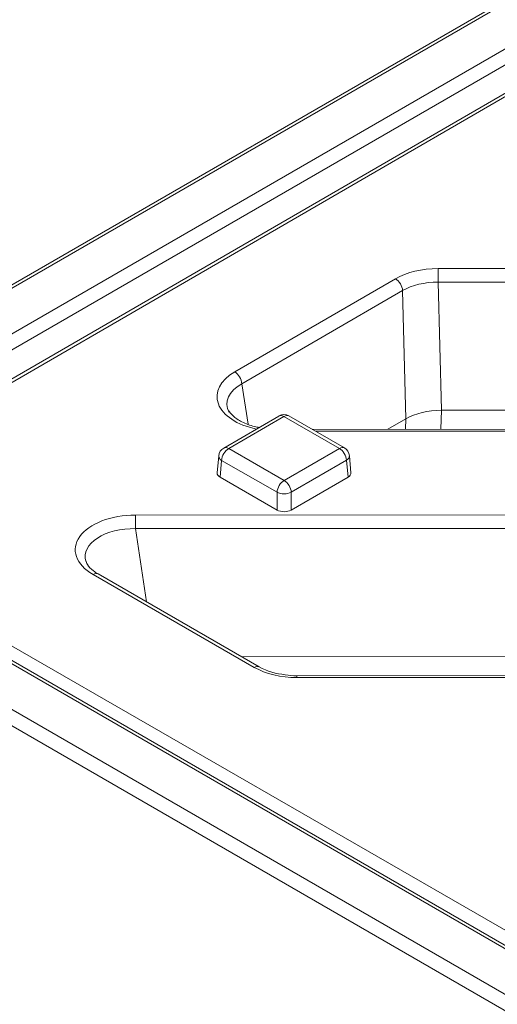
# Model space of a CAD drawing. Units: millimetres. Extents: x 0 to 288, y -261 to 204.
# Drawn here: x 19 to 24, y 164 to 174 of the extents above; entities that cross this region are included whole.
import ezdxf
from ezdxf import colors
from ezdxf.entities.mleader import LeaderData, LeaderLine
from ezdxf.math import Vec2, Vec3

# ---------------------------------------------------------------- set-up
doc = ezdxf.new("R2010")
doc.units = ezdxf.units.MM
for name, color, linetype in [('M-3BR-25_V.03', 7, 'Continuous'), ('M-3M_V.03', 7, 'Continuous'), ('Predeterminado', 7, 'Continuous')]:
    doc.layers.add(name, color=color, linetype=linetype)

# ---------------------------------------------------------------- blocks, each defined once
blk = doc.blocks.new('SE')
at = {"layer": 'M-3BR-25_V.03', "color": 7, "linetype": 'Continuous', "lineweight": 13}
for p, q in [((32.4771, 178.1708), (16.7699, 169.0776)), ((32.5272, 178.1659), (16.82, 169.0727)), ((23.0489, 171.3558), (30.8645, 171.3619)), ((21.0258, 170.3281), (22.6254, 171.2542)), ((30.8646, 171.2269), (23.049, 171.2208)), ((23.049, 171.2208), (23.0818, 169.9463)), ((22.6961, 171.1361), (21.0965, 170.21)), ((22.7289, 169.8615), (22.6961, 171.1361)), ((21.0965, 170.21), (21.1612, 169.8077)), ((21.4659, 169.8893), (20.916, 169.571)), ((22.1173, 169.5719), (21.5659, 169.8894)), ((23.0818, 169.9463), (23.0765, 169.7575)), ((30.8321, 169.9523), (23.0818, 169.9463)), ((21.516, 169.8844), (20.9661, 169.5661)), ((22.0674, 169.5669), (21.516, 169.8844)), ((22.7289, 169.8615), (22.5485, 169.7571)), ((22.726, 169.7573), (22.7289, 169.8615)), ((26.1855, 169.76), (21.7967, 169.7565)), ((26.1538, 169.7416), (21.8285, 169.7382)), ((20.9661, 169.5661), (21.5175, 169.2486)), ((21.5175, 169.2486), (22.0674, 169.5669)), ((20.8665, 169.4935), (20.8511, 169.3241)), ((20.8956, 169.4479), (20.8803, 169.2803)), ((21.447, 169.1304), (20.8956, 169.4479)), ((22.1381, 169.4488), (21.5882, 169.1305)), ((22.1533, 169.2813), (22.1381, 169.4488)), ((22.1824, 169.325), (22.167, 169.4943)), ((21.447, 168.954), (20.8803, 169.2803)), ((22.1533, 169.2813), (21.5882, 168.9541)), ((21.447, 168.954), (21.447, 169.1304)), ((21.5882, 169.1305), (21.5882, 168.9541)), ((20.0386, 168.904), (35.1129, 168.9158)), ((16.8207, 168.7465), (68.682, 138.8856)), ((35.113, 168.7807), (20.0388, 168.7689)), ((20.0388, 168.7689), (20.1476, 168.0409)), ((21.2203, 167.3896), (19.6163, 168.3131)), ((21.2702, 167.3946), (19.6662, 168.3181)), ((21.0954, 167.4952), (35.0805, 167.5062)), ((25.4842, 167.3099), (21.6441, 167.3069)), ((25.4524, 167.2916), (21.6442, 167.2886))]:
    blk.add_line(p, q, dxfattribs=at)
for centre, radius, start, end in [((21.516, 169.8028), 0.1, 60.06727, 120.06737), ((20.9661, 169.4844), 0.1, 120.06737, 174.81368), ((22.0674, 169.4853), 0.1, 5.18705, 60.06727), ((21.5805, 167.955), 0.6406, 241.02774, 265.29205), ((21.6264, 167.7988), 0.4922, 258.45388, 272.06129)]:
    blk.add_arc(centre, radius, start, end, dxfattribs=at)
for centre, major_axis, ratio, start_param, end_param in [((23.0504, 171.0089), (-0.6001, 0.0006), 0.578004, 4.715454, 5.499717), ((23.0489, 171.2742), (0.0001, -0.1), 0.001108, 1.007676, 2.526113), ((22.6254, 171.1725), (-0.0501, 0.0865), 0.578133, 3.978671, 5.497108), ((23.0504, 170.9273), (-0.5002, 0.0034), 0.586781, 4.719118, 5.503381), ((21.454, 170.0848), (0.6048, 0.0034), 0.573555, 2.354334, 4.34969), ((21.0258, 170.2465), (-0.0501, 0.0865), 0.578133, 3.978671, 5.497108), ((21.454, 170.0031), (0.5055, -0.0111), 0.563565, 2.368671, 3.457435), ((21.516, 169.8028), (0.0501, -0.0865), 0.578133, 2.355515, 3.141593), ((21.516, 169.8028), (-0.0499, -0.0867), 0.576566, 3.141593, 3.926313), ((23.083, 169.6572), (-0.5001, 0.0005), 0.578004, 4.715454, 5.499717), ((20.9661, 169.4844), (0.0499, 0.0867), 0.576566, 0.784721, 2.303157), ((20.9661, 169.4844), (0.0501, -0.0865), 0.578133, 2.355515, 3.141593), ((22.0674, 169.4853), (-0.0499, -0.0867), 0.576566, 3.141593, 3.926313), ((22.0674, 169.4853), (-0.0501, 0.0865), 0.578133, 3.978671, 5.497108), ((20.9661, 169.4844), (0.0996, -0.009), 0.575689, 3.141593, 3.979187), ((22.0674, 169.4853), (-0.0996, -0.009), 0.575853, 2.306696, 3.141593), ((20.9513, 169.3211), (0.1003, 0), 0.575771, 3.089376, 3.926971), ((22.0822, 169.322), (-0.1003, 0), 0.575771, 2.358913, 3.19381), ((21.5175, 169.1669), (0.0499, 0.0867), 0.576566, 0.784721, 2.303157), ((21.5175, 169.1669), (-0.0501, 0.0865), 0.578133, 3.978671, 5.497108), ((21.5175, 169.1669), (-0.1, 0), 0.515421, 0.78806, 2.356118), ((21.5175, 168.9951), (0.1, 0), 0.578934, 3.929725, 5.497782), ((20.0434, 168.5571), (0.6048, -0.0034), 0.573535, 1.581925, 3.931529), ((20.0386, 168.8223), (0.0001, -0.1), 0.001108, 1.007676, 2.526113), ((20.0434, 168.4754), (0.5055, -0.0194), 0.57974, 1.602295, 3.30984), ((19.6163, 168.2314), (-0.0499, -0.0867), 0.576566, 3.141593, 3.926313), ((21.2203, 167.3079), (-0.0499, -0.0867), 0.576566, 3.140661, 3.926313), ((21.6441, 167.6355), (-0.6001, -0.0006), 0.578007, 0.786187, 1.57045), ((21.6442, 167.2069), (0.0001, -0.1), 0.001108, 2.526113, 3.141593)]:
    blk.add_ellipse(centre, major_axis=major_axis, ratio=ratio, start_param=start_param, end_param=end_param, dxfattribs=at)
for points, knots in [([(21.2702, 169.7752), (21.2539, 169.7779), (21.1927, 169.79), (21.0936, 169.8284), (21.0029, 169.8895), (20.9783, 169.9255), (20.9658, 169.9455)], [0.1166207, 0.1166207, 0.1166207, 0.1166207, 0.2109961, 0.4863331, 0.7554422, 1, 1, 1, 1]), ([(19.6662, 168.3181), (19.6482, 168.3294), (19.6046, 168.3569), (19.5565, 168.4089), (19.5484, 168.4372), (19.5449, 168.4515)], [0, 0, 0, 0, 0.23173, 0.672723, 1, 1, 1, 1])]:
    blk.add_open_spline(points, degree=3, knots=knots, dxfattribs=at)
at = {"layer": 'M-3M_V.03', "color": 7, "linetype": 'Continuous', "lineweight": 13}
for p, q in [((36.2051, 181.2377), (15.2723, 169.1521)), ((36.2551, 181.2328), (15.3223, 169.1472)), ((15.9636, 169.0655), (33.6955, 179.303)), ((33.7662, 179.182), (16.3171, 169.1078)), ((69.0649, 138.4075), (15.9636, 169.0655)), ((15.3223, 168.9839), (68.9235, 138.0372)), ((68.9155, 138.5275), (16.2129, 168.9554)), ((68.8528, 137.9162), (15.2516, 168.8628))]:
    blk.add_line(p, q, dxfattribs=at)
blk = doc.blocks.new('_DOT')
at = {"color": 0}
blk.add_line((0, 0), (-1, 0), dxfattribs=at)
at = {"color": 0, "const_width": 0.333}
blk.add_lwpolyline([(-0.1665, 0, 1), (0.1665, 0, 1)], format="xyb", close=True, dxfattribs=at)

msp = doc.modelspace()

# ---------------------------------------------------------------- block references
at = {"layer": 'Predeterminado'}
msp.add_blockref('SE', (0, 0), dxfattribs=at)

# ---------------------------------------------------------------- leaders
at = {"layer": 'Predeterminado', "color": 7, "linetype": 'Continuous', "lineweight": 25}
ml = msp.add_multileader_mtext('Standard', dxfattribs=at)
ml.set_content('{\\pxsm0.9;\\fArial|b0||i0||c0|p34;\\W1.;M-3B-25\\P}', color=256)
ml.set_leader_properties()
ml.set_arrow_properties(name='DOT')
ml.build(insert=Vec2(0, 0))
ml.multileader.update_dxf_attribs({"leader_type": 0, "dogleg_length": 0})
ctx = ml.context
ctx.base_point, ctx.landing_gap_size = Vec3(8.386, 198.8454), 1.4
notes = []
notes.append((ctx, [(0, (0, 0, 0), (0, 0), (1, 0), 1, [])]))
ctx.mtext.insert = Vec3(10.386, 200.8794)
ml = msp.add_multileader_mtext('Standard', dxfattribs=at)
ml.set_content('{\\pxsm0.9;\\fArial TUR|b0||i0||c0|p34;\\W1.;Reja y marco imbornal Barcelona, con una dimensión máxima de abertura de 25 mm.\\P}', color=256)
ml.set_leader_properties()
ml.set_arrow_properties(name='DOT')
ml.build(insert=Vec2(0, 0))
ml.multileader.update_dxf_attribs({"leader_type": 0, "dogleg_length": 0, "arrow_head_size": 2.5})
ctx = ml.context
ctx.base_point, ctx.char_height, ctx.arrow_head_size, ctx.landing_gap_size = Vec3(7.5144, 191.8973), 2.5, 2.5, 0.875
notes.append((ctx, [(0, (0, 0, 0), (0, 0), (1, 0), 1, [])]))
ctx.mtext.insert = Vec3(9.5144, 193.5136)
ml = msp.add_multileader_mtext('Standard', dxfattribs=at)
ml.set_content('{\\pxsm0.9;\\fArial|b0||i0||c0|p34;\\W1.;Revision: V.03 - 07/11/2013\\P}', color=256)
ml.set_leader_properties()
ml.set_arrow_properties(name='DOT')
ml.build(insert=Vec2(0, 0))
ml.multileader.update_dxf_attribs({"leader_type": 0, "dogleg_length": 0, "arrow_head_size": 2})
ctx = ml.context
ctx.base_point, ctx.char_height, ctx.arrow_head_size, ctx.landing_gap_size = Vec3(7.1374, 188.1007), 2, 2, 0.7
notes.append((ctx, [(0, (0, 0, 0), (0, 0), (1, 0), 1, [])]))
ctx.mtext.insert = Vec3(9.1374, 189.1177)
for ctx, leaders in notes:
    for number, flags, end, landing, length, lines in leaders:
        leader = LeaderData()
        leader.index, (leader.has_last_leader_line, leader.has_dogleg_vector, leader.attachment_direction) = number, flags
        leader.last_leader_point, leader.dogleg_vector, leader.dogleg_length = Vec3(end), Vec3(landing), length
        for number, points, colour, breaks in lines:
            line = LeaderLine()
            line.index, line.vertices, line.color, line.breaks = number, Vec3.list(points), colors.encode_raw_color(colour), breaks
            leader.lines.append(line)
        ctx.leaders.append(leader)

doc.saveas('drawing.dxf')
